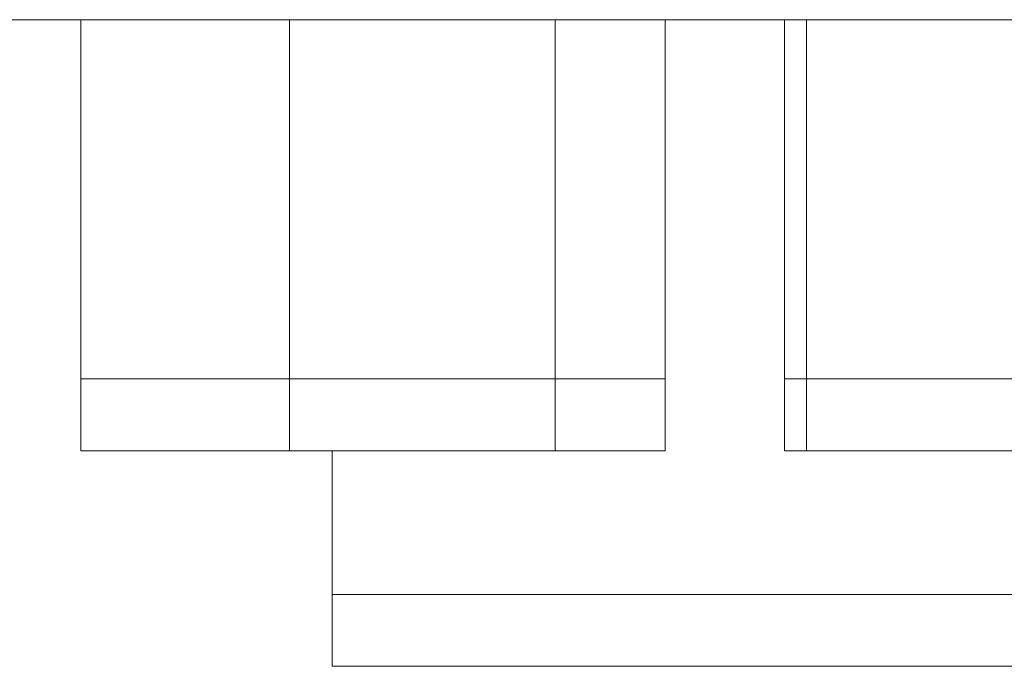
# Model space of a CAD drawing. Units: millimetres. Extents: x -130 to 10870, y -413 to 7698.
# Drawn here: x 4074 to 5445, y -413 to 487 of the extents above; entities that cross this region are included whole.
import ezdxf

# ---------------------------------------------------------------- set-up
doc = ezdxf.new("R2010")
doc.units = ezdxf.units.MM

# ---------------------------------------------------------------- blocks, each defined once
blk = doc.blocks.new('A$C7BAA2B66')
at = {"color": 0, "linetype": 'Continuous', "lineweight": 0, "extrusion": (0, 1, -2.22045e-16)}
for p, q in [((10869.7, 487), (301, 487)), ((4159.5, 487), (4159.5, -13)), ((4450.1, 487), (4450.1, -13)), ((4819.7, 487), (4819.7, -13)), ((4972.8, 487), (4972.8, -13)), ((5138.8, 487), (5138.8, -13)), ((5169.7, 487), (5169.7, -13)), ((4159.5, -113), (4159.5, -13)), ((4450.1, -13), (4159.5, -13)), ((4159.5, -13), (4450.1, -13)), ((4450.1, -113), (4450.1, -13)), ((4819.7, -13), (4450.1, -13)), ((4450.1, -13), (4819.7, -13)), ((4972.8, -13), (4819.7, -13)), ((4819.7, -113), (4819.7, -13)), ((4819.7, -13), (4972.8, -13)), ((4972.8, -113), (4972.8, -13)), ((5138.8, -13), (5169.7, -13)), ((5138.8, -113), (5138.8, -13)), ((5169.7, -13), (5138.8, -13)), ((5169.7, -113), (5169.7, -13)), ((5569.7, -13), (5169.7, -13)), ((5169.7, -13), (5569.7, -13)), ((4450.1, -113), (4159.5, -113)), ((4819.7, -113), (4450.1, -113)), ((4509.2, -113), (4509.2, -313)), ((4972.8, -113), (4819.7, -113)), ((5169.7, -113), (5138.8, -113)), ((5569.7, -113), (5169.7, -113)), ((5617.8, -313), (4509.2, -313)), ((4509.2, -413), (4509.2, -313)), ((5617.8, -313), (4509.2, -313)), ((5617.8, -413), (4509.2, -413))]:
    blk.add_line(p, q, dxfattribs=at)

msp = doc.modelspace()

# ---------------------------------------------------------------- block references
msp.add_blockref('A$C7BAA2B66', (0, 0))

doc.saveas('drawing.dxf')
